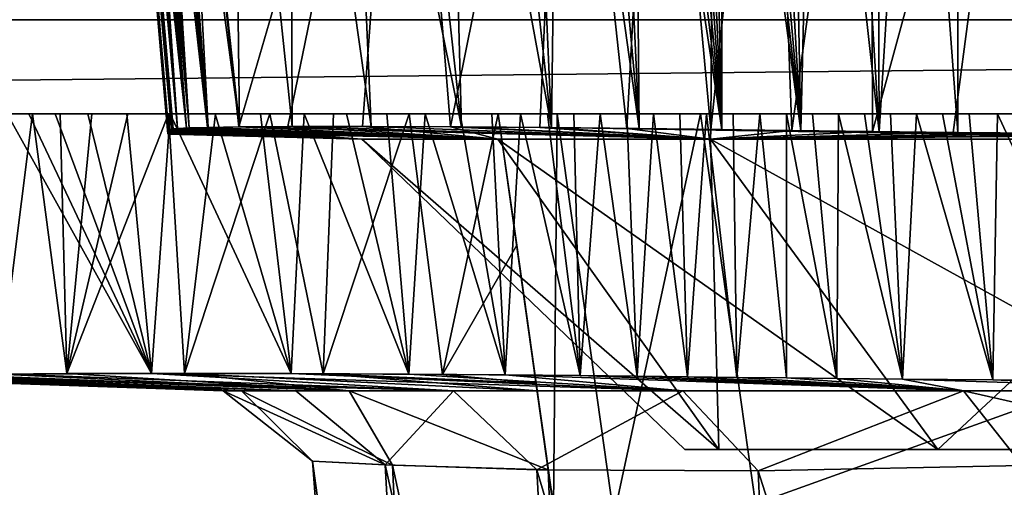
# Model space of a CAD drawing. Units: millimetres. Extents: x -620 to 620, y -860 to 10.
# Drawn here: x -329 to -290, y -155 to -136 of the extents above; entities that cross this region are included whole.
import ezdxf

# ---------------------------------------------------------------- set-up
doc = ezdxf.new("R2010")
doc.units = ezdxf.units.MM
doc.header["$LTSCALE"] = 81.481481
for name, color, linetype in [('130', 7, 'CONTINUOUS'), ('135', 7, 'CONTINUOUS'), ('136', 7, 'CONTINUOUS'), ('137', 7, 'CONTINUOUS'), ('139', 7, 'CONTINUOUS'), ('140', 7, 'CONTINUOUS'), ('141', 7, 'CONTINUOUS'), ('146', 7, 'CONTINUOUS'), ('154', 7, 'CONTINUOUS'), ('158', 7, 'CONTINUOUS'), ('159', 7, 'CONTINUOUS'), ('160', 7, 'CONTINUOUS'), ('219', 7, 'CONTINUOUS'), ('220', 7, 'CONTINUOUS')]:
    doc.layers.add(name, color=color, linetype=linetype)

msp = doc.modelspace()

# ---------------------------------------------------------------- linework, layer by layer
at = {"layer": '130', "linetype": 'Continuous'}
for points in [[(-105.54, -127.062, 387.107), (-454.336, -136.312, 381.467), (-105.536, -136.312, 382.1), (-105.54, -127.062, 387.107)], [(-454.336, -136.312, 381.467), (-454.307, -140, 371.616), (-105.536, -136.312, 382.1), (-454.336, -136.312, 381.467)], [(-454.307, -140, 371.616), (-279.919, -140, 372.031), (-105.536, -136.312, 382.1), (-454.307, -140, 371.616)]]:
    msp.add_3dface(points, dxfattribs=at)
at = {"layer": '135', "linetype": 'Continuous'}
for points in [[(-473.162, -140, 366.543), (-480.573, -140), (-307.876, -140, 117.506), (-473.162, -140, 366.543)], [(-480.573, -140), (-99.377, -140), (-307.876, -140, 117.506), (-480.573, -140)], [(-464.107, -140, 370.307), (-473.162, -140, 366.543), (-307.876, -140, 117.506), (-464.107, -140, 370.307)], [(-454.307, -140, 371.616), (-464.107, -140, 370.307), (-307.876, -140, 117.506), (-454.307, -140, 371.616)], [(-279.919, -140, 372.031), (-454.307, -140, 371.616), (-281.768, -140, 263.391), (-279.919, -140, 372.031)], [(-310.19, -140, 123.113), (-454.307, -140, 371.616), (-307.876, -140, 117.506), (-310.19, -140, 123.113)], [(-454.307, -140, 371.616), (-310.19, -140, 123.113), (-331.223, -140, 178.114), (-454.307, -140, 371.616)], [(-281.768, -140, 263.391), (-454.307, -140, 371.616), (-283.535, -140, 263.391), (-281.768, -140, 263.391)], [(-283.535, -140, 263.391), (-454.307, -140, 371.616), (-285.176, -140, 263.391), (-283.535, -140, 263.391)], [(-285.176, -140, 263.391), (-454.307, -140, 371.616), (-286.697, -140, 263.391), (-285.176, -140, 263.391)], [(-286.697, -140, 263.391), (-454.307, -140, 371.616), (-288.104, -140, 263.391), (-286.697, -140, 263.391)], [(-288.104, -140, 263.391), (-454.307, -140, 371.616), (-289.403, -140, 263.391), (-288.104, -140, 263.391)], [(-289.403, -140, 263.391), (-454.307, -140, 371.616), (-290.601, -140, 263.391), (-289.403, -140, 263.391)], [(-290.601, -140, 263.391), (-454.307, -140, 371.616), (-291.712, -140, 263.391), (-290.601, -140, 263.391)], [(-291.712, -140, 263.391), (-454.307, -140, 371.616), (-292.761, -140, 263.391), (-291.712, -140, 263.391)], [(-292.761, -140, 263.391), (-454.307, -140, 371.616), (-293.781, -140, 263.391), (-292.761, -140, 263.391)], [(-293.781, -140, 263.391), (-454.307, -140, 371.616), (-294.798, -140, 263.391), (-293.781, -140, 263.391)], [(-294.798, -140, 263.391), (-454.307, -140, 371.616), (-295.819, -140, 263.391), (-294.798, -140, 263.391)], [(-295.819, -140, 263.391), (-454.307, -140, 371.616), (-296.838, -140, 263.391), (-295.819, -140, 263.391)], [(-296.838, -140, 263.391), (-454.307, -140, 371.616), (-297.858, -140, 263.391), (-296.838, -140, 263.391)], [(-297.858, -140, 263.391), (-454.307, -140, 371.616), (-298.885, -140, 263.391), (-297.858, -140, 263.391)], [(-298.885, -140, 263.391), (-454.307, -140, 371.616), (-299.921, -140, 263.392), (-298.885, -140, 263.391)], [(-299.921, -140, 263.392), (-454.307, -140, 371.616), (-300.975, -140, 263.384), (-299.921, -140, 263.392)], [(-300.975, -140, 263.384), (-454.307, -140, 371.616), (-302.018, -140, 263.349), (-300.975, -140, 263.384)], [(-302.018, -140, 263.349), (-454.307, -140, 371.616), (-303.06, -140, 263.281), (-302.018, -140, 263.349)], [(-303.06, -140, 263.281), (-454.307, -140, 371.616), (-304.099, -140, 263.178), (-303.06, -140, 263.281)], [(-304.099, -140, 263.178), (-454.307, -140, 371.616), (-305.141, -140, 263.042), (-304.099, -140, 263.178)], [(-305.141, -140, 263.042), (-454.307, -140, 371.616), (-306.187, -140, 262.871), (-305.141, -140, 263.042)], [(-306.187, -140, 262.871), (-454.307, -140, 371.616), (-307.226, -140, 262.667), (-306.187, -140, 262.871)], [(-307.226, -140, 262.667), (-454.307, -140, 371.616), (-308.26, -140, 262.429), (-307.226, -140, 262.667)], [(-308.26, -140, 262.429), (-454.307, -140, 371.616), (-309.316, -140, 262.149), (-308.26, -140, 262.429)], [(-309.316, -140, 262.149), (-454.307, -140, 371.616), (-310.441, -140, 261.809), (-309.316, -140, 262.149)], [(-310.441, -140, 261.809), (-454.307, -140, 371.616), (-311.679, -140, 261.384), (-310.441, -140, 261.809)], [(-311.679, -140, 261.384), (-454.307, -140, 371.616), (-313.057, -140, 260.843), (-311.679, -140, 261.384)], [(-313.057, -140, 260.843), (-454.307, -140, 371.616), (-314.558, -140, 260.17), (-313.057, -140, 260.843)], [(-314.558, -140, 260.17), (-454.307, -140, 371.616), (-316.147, -140, 259.356), (-314.558, -140, 260.17)], [(-316.147, -140, 259.356), (-454.307, -140, 371.616), (-317.804, -140, 258.386), (-316.147, -140, 259.356)], [(-317.804, -140, 258.386), (-454.307, -140, 371.616), (-319.523, -140, 257.234), (-317.804, -140, 258.386)], [(-319.523, -140, 257.234), (-454.307, -140, 371.616), (-321.292, -140, 255.873), (-319.523, -140, 257.234)], [(-321.292, -140, 255.873), (-454.307, -140, 371.616), (-323.066, -140, 254.299), (-321.292, -140, 255.873)], [(-323.066, -140, 254.299), (-454.307, -140, 371.616), (-324.761, -140, 252.56), (-323.066, -140, 254.299)], [(-324.761, -140, 252.56), (-454.307, -140, 371.616), (-326.29, -140, 250.739), (-324.761, -140, 252.56)], [(-326.29, -140, 250.739), (-454.307, -140, 371.616), (-327.571, -140, 248.981), (-326.29, -140, 250.739)], [(-327.571, -140, 248.981), (-454.307, -140, 371.616), (-328.611, -140, 247.35), (-327.571, -140, 248.981)], [(-328.611, -140, 247.35), (-454.307, -140, 371.616), (-329.46, -140, 245.838), (-328.611, -140, 247.35)], [(-331.223, -140, 178.114), (-310.19, -140, 123.113), (-330.738, -140, 176.878), (-331.223, -140, 178.114)], [(-330.738, -140, 176.878), (-310.19, -140, 123.113), (-330.133, -140, 175.514), (-330.738, -140, 176.878)], [(-330.133, -140, 175.514), (-310.19, -140, 123.113), (-329.38, -140, 174.012), (-330.133, -140, 175.514)], [(-329.38, -140, 174.012), (-310.19, -140, 123.113), (-328.464, -140, 172.405), (-329.38, -140, 174.012)], [(-328.464, -140, 172.405), (-310.19, -140, 123.113), (-327.383, -140, 170.743), (-328.464, -140, 172.405)], [(-327.383, -140, 170.743), (-310.19, -140, 123.113), (-326.136, -140, 169.063), (-327.383, -140, 170.743)], [(-326.136, -140, 169.063), (-310.19, -140, 123.113), (-324.725, -140, 167.4), (-326.136, -140, 169.063)], [(-324.725, -140, 167.4), (-310.19, -140, 123.113), (-323.126, -140, 165.756), (-324.725, -140, 167.4)], [(-323.126, -140, 165.756), (-310.19, -140, 123.113), (-321.291, -140, 164.125), (-323.126, -140, 165.756)], [(-321.291, -140, 164.125), (-310.19, -140, 123.113), (-319.159, -140, 162.508), (-321.291, -140, 164.125)], [(-319.159, -140, 162.508), (-310.19, -140, 123.113), (-316.654, -140, 160.929), (-319.159, -140, 162.508)], [(-316.654, -140, 160.929), (-310.19, -140, 123.113), (-313.69, -140, 159.434), (-316.654, -140, 160.929)], [(-310.19, -140, 123.113), (-310.19, -140, 158.111), (-313.69, -140, 159.434), (-310.19, -140, 123.113)], [(-307.876, -140, 117.506), (-99.377, -140), (-302.249, -140, 115.19), (-307.876, -140, 117.506)], [(-302.249, -140, 115.19), (-99.377, -140), (-257.483, -140, 115.19), (-302.249, -140, 115.19)]]:
    msp.add_3dface(points, dxfattribs=at)
at = {"layer": '136', "linetype": 'Continuous'}
for points in [[(-332.31, -150.327, 187.837), (-331.932, -150.288, 184.308), (-320.271, -150.874, 201.48), (-332.31, -150.327, 187.837)], [(-329.326, -150.218, 244.102), (-332.19, -150.31, 233.712), (-311.94, -150.873, 236.031), (-329.326, -150.218, 244.102)], [(-331.932, -150.288, 184.308), (-331.137, -150.254, 180.743), (-316.045, -150.873, 190.07), (-331.932, -150.288, 184.308)], [(-320.271, -150.874, 201.48), (-331.932, -150.288, 184.308), (-316.045, -150.873, 190.07), (-320.271, -150.874, 201.48)], [(-331.137, -150.254, 180.743), (-329.759, -150.224, 176.861), (-316.045, -150.873, 190.07), (-331.137, -150.254, 180.743)], [(-329.759, -150.224, 176.861), (-327.117, -150.197, 171.943), (-316.045, -150.873, 190.07), (-329.759, -150.224, 176.861)], [(-323.794, -150.186, 252.295), (-329.326, -150.218, 244.102), (-311.94, -150.873, 236.031), (-323.794, -150.186, 252.295)], [(-327.117, -150.197, 171.943), (-322.497, -150.186, 166.389), (-316.045, -150.873, 190.07), (-327.117, -150.197, 171.943)], [(-318.316, -150.195, 256.989), (-323.794, -150.186, 252.295), (-302.951, -150.873, 244.249), (-318.316, -150.195, 256.989)], [(-302.951, -150.873, 244.249), (-323.794, -150.186, 252.295), (-311.94, -150.873, 236.031), (-302.951, -150.873, 244.249)], [(-317.062, -150.201, 162.204), (-308.662, -150.873, 180.381), (-322.497, -150.186, 166.389), (-317.062, -150.201, 162.204)], [(-322.497, -150.186, 166.389), (-308.662, -150.873, 180.381), (-316.045, -150.873, 190.07), (-322.497, -150.186, 166.389)], [(-313.696, -150.219, 259.586), (-318.316, -150.195, 256.989), (-302.951, -150.873, 244.249), (-313.696, -150.219, 259.586)], [(-308.705, -150.571, 169.206), (-308.662, -150.873, 180.381), (-317.062, -150.201, 162.204), (-308.705, -150.571, 169.206)], [(-312.374, -150.228, 159.844), (-308.705, -150.571, 169.206), (-317.062, -150.201, 162.204), (-312.374, -150.228, 159.844)], [(-309.923, -150.247, 261.033), (-313.696, -150.219, 259.586), (-302.951, -150.873, 244.249), (-309.923, -150.247, 261.033)], [(-308.749, -150.257, 158.625), (-308.705, -150.571, 169.206), (-312.374, -150.228, 159.844), (-308.749, -150.257, 158.625)], [(-306.971, -150.274, 261.802), (-309.923, -150.247, 261.033), (-291.932, -150.874, 249.493), (-306.971, -150.274, 261.802)], [(-291.932, -150.874, 249.493), (-309.923, -150.247, 261.033), (-302.951, -150.873, 244.249), (-291.932, -150.874, 249.493)], [(-304.741, -150.297, 262.189), (-306.971, -150.274, 261.802), (-291.932, -150.874, 249.493), (-304.741, -150.297, 262.189)], [(-332.19, -150.31, 233.712), (-332.349, -150.42, 223.886), (-318.129, -150.873, 225.552), (-332.19, -150.31, 233.712)], [(-332.349, -150.371, 191.388), (-332.31, -150.327, 187.837), (-320.271, -150.874, 201.48), (-332.349, -150.371, 191.388)], [(-332.346, -150.41, 195.005), (-332.349, -150.371, 191.388), (-320.271, -150.874, 201.48), (-332.346, -150.41, 195.005)], [(-332.349, -150.42, 223.886), (-332.34, -150.48, 213.234), (-320.99, -150.874, 213.704), (-332.349, -150.42, 223.886)], [(-318.129, -150.873, 225.552), (-332.349, -150.42, 223.886), (-320.99, -150.874, 213.704), (-318.129, -150.873, 225.552)], [(-332.343, -150.447, 199.491), (-332.346, -150.41, 195.005), (-320.271, -150.874, 201.48), (-332.343, -150.447, 199.491)], [(-332.341, -150.476, 205.413), (-332.343, -150.447, 199.491), (-320.99, -150.874, 213.704), (-332.341, -150.476, 205.413)], [(-320.99, -150.874, 213.704), (-332.343, -150.447, 199.491), (-320.271, -150.874, 201.48), (-320.99, -150.874, 213.704)], [(-332.34, -150.48, 213.234), (-332.341, -150.476, 205.413), (-320.99, -150.874, 213.704), (-332.34, -150.48, 213.234)], [(-311.94, -150.873, 236.031), (-332.19, -150.31, 233.712), (-318.129, -150.873, 225.552), (-311.94, -150.873, 236.031)], [(-302.769, -150.319, 262.398), (-304.741, -150.297, 262.189), (-291.932, -150.874, 249.493), (-302.769, -150.319, 262.398)], [(-300.826, -150.342, 262.482), (-302.769, -150.319, 262.398), (-291.932, -150.874, 249.493), (-300.826, -150.342, 262.482)], [(-298.884, -150.366, 262.484), (-300.826, -150.342, 262.482), (-291.932, -150.874, 249.493), (-298.884, -150.366, 262.484)], [(-296.908, -150.389, 262.482), (-298.884, -150.366, 262.484), (-291.932, -150.874, 249.493), (-296.908, -150.389, 262.482)], [(-294.329, -150.415, 262.48), (-296.908, -150.389, 262.482), (-291.932, -150.874, 249.493), (-294.329, -150.415, 262.48)], [(-290.785, -150.444, 262.477), (-294.329, -150.415, 262.48), (-279.866, -150.874, 251.29), (-290.785, -150.444, 262.477)], [(-279.866, -150.874, 251.29), (-294.329, -150.415, 262.48), (-291.932, -150.874, 249.493), (-279.866, -150.874, 251.29)], [(-285.753, -150.472, 262.475), (-290.785, -150.444, 262.477), (-279.866, -150.874, 251.29), (-285.753, -150.472, 262.475)]]:
    msp.add_3dface(points, dxfattribs=at)
at = {"layer": '137', "linetype": 'Continuous'}
for points in [[(-329.38, -140, 174.012), (-328.464, -140, 172.405), (-329.759, -150.224, 176.861), (-329.38, -140, 174.012)], [(-328.464, -140, 172.405), (-327.117, -150.197, 171.943), (-329.759, -150.224, 176.861), (-328.464, -140, 172.405)], [(-328.611, -140, 247.35), (-329.46, -140, 245.838), (-323.794, -150.186, 252.295), (-328.611, -140, 247.35)], [(-329.46, -140, 245.838), (-329.326, -150.218, 244.102), (-323.794, -150.186, 252.295), (-329.46, -140, 245.838)], [(-327.571, -140, 248.981), (-328.611, -140, 247.35), (-323.794, -150.186, 252.295), (-327.571, -140, 248.981)], [(-328.464, -140, 172.405), (-327.383, -140, 170.743), (-327.117, -150.197, 171.943), (-328.464, -140, 172.405)], [(-326.29, -140, 250.739), (-327.571, -140, 248.981), (-323.794, -150.186, 252.295), (-326.29, -140, 250.739)], [(-327.383, -140, 170.743), (-326.136, -140, 169.063), (-327.117, -150.197, 171.943), (-327.383, -140, 170.743)], [(-326.136, -140, 169.063), (-324.725, -140, 167.4), (-327.117, -150.197, 171.943), (-326.136, -140, 169.063)], [(-324.725, -140, 167.4), (-323.126, -140, 165.756), (-327.117, -150.197, 171.943), (-324.725, -140, 167.4)], [(-323.126, -140, 165.756), (-322.497, -150.186, 166.389), (-327.117, -150.197, 171.943), (-323.126, -140, 165.756)], [(-324.761, -140, 252.56), (-326.29, -140, 250.739), (-323.794, -150.186, 252.295), (-324.761, -140, 252.56)], [(-323.066, -140, 254.299), (-324.761, -140, 252.56), (-323.794, -150.186, 252.295), (-323.066, -140, 254.299)], [(-323.066, -140, 254.299), (-323.794, -150.186, 252.295), (-318.316, -150.195, 256.989), (-323.066, -140, 254.299)], [(-323.126, -140, 165.756), (-321.291, -140, 164.125), (-322.497, -150.186, 166.389), (-323.126, -140, 165.756)], [(-321.292, -140, 255.873), (-323.066, -140, 254.299), (-318.316, -150.195, 256.989), (-321.292, -140, 255.873)], [(-321.291, -140, 164.125), (-319.159, -140, 162.508), (-322.497, -150.186, 166.389), (-321.291, -140, 164.125)], [(-319.159, -140, 162.508), (-317.062, -150.201, 162.204), (-322.497, -150.186, 166.389), (-319.159, -140, 162.508)], [(-319.523, -140, 257.234), (-321.292, -140, 255.873), (-318.316, -150.195, 256.989), (-319.523, -140, 257.234)], [(-317.804, -140, 258.386), (-319.523, -140, 257.234), (-318.316, -150.195, 256.989), (-317.804, -140, 258.386)], [(-319.159, -140, 162.508), (-316.654, -140, 160.929), (-317.062, -150.201, 162.204), (-319.159, -140, 162.508)], [(-317.804, -140, 258.386), (-318.316, -150.195, 256.989), (-313.696, -150.219, 259.586), (-317.804, -140, 258.386)], [(-316.147, -140, 259.356), (-317.804, -140, 258.386), (-313.696, -150.219, 259.586), (-316.147, -140, 259.356)], [(-316.654, -140, 160.929), (-313.69, -140, 159.434), (-317.062, -150.201, 162.204), (-316.654, -140, 160.929)], [(-313.69, -140, 159.434), (-312.374, -150.228, 159.844), (-317.062, -150.201, 162.204), (-313.69, -140, 159.434)], [(-314.558, -140, 260.17), (-316.147, -140, 259.356), (-313.696, -150.219, 259.586), (-314.558, -140, 260.17)], [(-313.057, -140, 260.843), (-314.558, -140, 260.17), (-313.696, -150.219, 259.586), (-313.057, -140, 260.843)], [(-313.057, -140, 260.843), (-313.696, -150.219, 259.586), (-309.923, -150.247, 261.033), (-313.057, -140, 260.843)], [(-313.69, -140, 159.434), (-310.19, -140, 158.111), (-312.374, -150.228, 159.844), (-313.69, -140, 159.434)], [(-311.679, -140, 261.384), (-313.057, -140, 260.843), (-309.923, -150.247, 261.033), (-311.679, -140, 261.384)], [(-312.374, -150.228, 159.844), (-310.19, -140, 158.111), (-309.465, -145.157, 158.363), (-312.374, -150.228, 159.844)], [(-310.441, -140, 261.809), (-311.679, -140, 261.384), (-309.923, -150.247, 261.033), (-310.441, -140, 261.809)], [(-309.316, -140, 262.149), (-310.441, -140, 261.809), (-309.923, -150.247, 261.033), (-309.316, -140, 262.149)], [(-309.316, -140, 262.149), (-309.923, -150.247, 261.033), (-306.971, -150.274, 261.802), (-309.316, -140, 262.149)], [(-308.26, -140, 262.429), (-309.316, -140, 262.149), (-306.971, -150.274, 261.802), (-308.26, -140, 262.429)], [(-307.226, -140, 262.667), (-308.26, -140, 262.429), (-306.971, -150.274, 261.802), (-307.226, -140, 262.667)], [(-306.187, -140, 262.871), (-307.226, -140, 262.667), (-306.971, -150.274, 261.802), (-306.187, -140, 262.871)], [(-306.187, -140, 262.871), (-306.971, -150.274, 261.802), (-304.741, -150.297, 262.189), (-306.187, -140, 262.871)], [(-305.141, -140, 263.042), (-306.187, -140, 262.871), (-304.741, -150.297, 262.189), (-305.141, -140, 263.042)], [(-304.099, -140, 263.178), (-305.141, -140, 263.042), (-304.741, -150.297, 262.189), (-304.099, -140, 263.178)], [(-304.099, -140, 263.178), (-304.741, -150.297, 262.189), (-302.769, -150.319, 262.398), (-304.099, -140, 263.178)], [(-303.06, -140, 263.281), (-304.099, -140, 263.178), (-302.769, -150.319, 262.398), (-303.06, -140, 263.281)], [(-302.018, -140, 263.349), (-303.06, -140, 263.281), (-302.769, -150.319, 262.398), (-302.018, -140, 263.349)], [(-302.018, -140, 263.349), (-302.769, -150.319, 262.398), (-300.826, -150.342, 262.482), (-302.018, -140, 263.349)], [(-300.975, -140, 263.384), (-302.018, -140, 263.349), (-300.826, -150.342, 262.482), (-300.975, -140, 263.384)], [(-299.921, -140, 263.392), (-300.975, -140, 263.384), (-300.826, -150.342, 262.482), (-299.921, -140, 263.392)], [(-299.921, -140, 263.392), (-300.826, -150.342, 262.482), (-298.884, -150.366, 262.484), (-299.921, -140, 263.392)], [(-298.885, -140, 263.391), (-299.921, -140, 263.392), (-298.884, -150.366, 262.484), (-298.885, -140, 263.391)], [(-297.858, -140, 263.391), (-298.885, -140, 263.391), (-296.908, -150.389, 262.482), (-297.858, -140, 263.391)], [(-298.885, -140, 263.391), (-298.884, -150.366, 262.484), (-296.908, -150.389, 262.482), (-298.885, -140, 263.391)], [(-296.838, -140, 263.391), (-297.858, -140, 263.391), (-296.908, -150.389, 262.482), (-296.838, -140, 263.391)], [(-296.838, -140, 263.391), (-296.908, -150.389, 262.482), (-294.329, -150.415, 262.48), (-296.838, -140, 263.391)], [(-295.819, -140, 263.391), (-296.838, -140, 263.391), (-294.329, -150.415, 262.48), (-295.819, -140, 263.391)], [(-294.798, -140, 263.391), (-295.819, -140, 263.391), (-294.329, -150.415, 262.48), (-294.798, -140, 263.391)], [(-293.781, -140, 263.391), (-294.798, -140, 263.391), (-294.329, -150.415, 262.48), (-293.781, -140, 263.391)], [(-293.781, -140, 263.391), (-294.329, -150.415, 262.48), (-290.785, -150.444, 262.477), (-293.781, -140, 263.391)], [(-292.761, -140, 263.391), (-293.781, -140, 263.391), (-290.785, -150.444, 262.477), (-292.761, -140, 263.391)], [(-291.712, -140, 263.391), (-292.761, -140, 263.391), (-290.785, -150.444, 262.477), (-291.712, -140, 263.391)], [(-290.601, -140, 263.391), (-291.712, -140, 263.391), (-290.785, -150.444, 262.477), (-290.601, -140, 263.391)], [(-290.601, -140, 263.391), (-290.785, -150.444, 262.477), (-285.753, -150.472, 262.475), (-290.601, -140, 263.391)], [(-289.403, -140, 263.391), (-290.601, -140, 263.391), (-285.753, -150.472, 262.475), (-289.403, -140, 263.391)], [(-308.749, -150.257, 158.625), (-312.374, -150.228, 159.844), (-309.465, -145.157, 158.363), (-308.749, -150.257, 158.625)]]:
    msp.add_3dface(points, dxfattribs=at)
at = {"layer": '139', "linetype": 'Continuous'}
for points in [[(-302.249, -140, 115.19), (-257.483, -140, 115.19), (-300.098, -155.305, 117.069), (-302.249, -140, 115.19)], [(-300.098, -155.305, 117.069), (-257.483, -140, 115.19), (-259.634, -155.305, 117.069), (-300.098, -155.305, 117.069)]]:
    msp.add_3dface(points, dxfattribs=at)
at = {"layer": '140', "linetype": 'Continuous'}
for points in [[(-310.19, -140, 158.111), (-310.19, -140, 123.113), (-305.309, -174.732, 145.694), (-310.19, -140, 158.111)], [(-309.465, -145.157, 158.363), (-310.19, -140, 158.111), (-305.309, -174.732, 145.694), (-309.465, -145.157, 158.363)], [(-305.309, -174.732, 145.694), (-310.19, -140, 123.113), (-305.565, -172.913, 138.015), (-305.309, -174.732, 145.694)], [(-305.565, -172.913, 138.015), (-310.19, -140, 123.113), (-306.148, -168.765, 131.749), (-305.565, -172.913, 138.015)], [(-306.148, -168.765, 131.749), (-310.19, -140, 123.113), (-308.02, -155.444, 125.009), (-306.148, -168.765, 131.749)], [(-308.749, -150.257, 158.625), (-309.465, -145.157, 158.363), (-305.309, -174.732, 145.694), (-308.749, -150.257, 158.625)], [(-308.705, -150.571, 169.206), (-308.749, -150.257, 158.625), (-305.021, -176.782, 184.801), (-308.705, -150.571, 169.206)], [(-305.021, -176.782, 184.801), (-308.749, -150.257, 158.625), (-305.309, -174.732, 145.694), (-305.021, -176.782, 184.801)], [(-308.662, -150.873, 180.381), (-308.705, -150.571, 169.206), (-305.021, -176.782, 184.801), (-308.662, -150.873, 180.381)], [(-308.432, -152.512, 182.912), (-308.662, -150.873, 180.381), (-305.021, -176.782, 184.801), (-308.432, -152.512, 182.912)], [(-308.227, -153.971, 185.264), (-308.432, -152.512, 182.912), (-306.636, -165.291, 185.004), (-308.227, -153.971, 185.264)], [(-306.636, -165.291, 185.004), (-308.432, -152.512, 182.912), (-305.021, -176.782, 184.801), (-306.636, -165.291, 185.004)]]:
    msp.add_3dface(points, dxfattribs=at)
at = {"layer": '141', "linetype": 'Continuous'}
for points in [[(-317.473, -153.632, 204.503), (-314.337, -153.787, 194.389), (-312.727, -188.298, 198.316), (-317.473, -153.632, 204.503)], [(-314.628, -153.775, 224.988), (-317.473, -153.632, 204.503), (-312.727, -188.298, 221.685), (-314.628, -153.775, 224.988)], [(-312.727, -188.298, 221.685), (-317.473, -153.632, 204.503), (-314.866, -188.298, 210), (-312.727, -188.298, 221.685)], [(-314.866, -188.298, 210), (-317.473, -153.632, 204.503), (-312.727, -188.298, 198.316), (-314.866, -188.298, 210)], [(-308.673, -153.965, 234.226), (-314.628, -153.775, 224.988), (-306.844, -188.298, 231.738), (-308.673, -153.965, 234.226)], [(-306.844, -188.298, 231.738), (-314.628, -153.775, 224.988), (-312.727, -188.298, 221.685), (-306.844, -188.298, 231.738)], [(-314.337, -153.787, 194.389), (-308.227, -153.971, 185.264), (-306.846, -188.298, 188.259), (-314.337, -153.787, 194.389)], [(-312.727, -188.298, 198.316), (-314.337, -153.787, 194.389), (-306.846, -188.298, 188.259), (-312.727, -188.298, 198.316)], [(-299.997, -154.007, 241.732), (-308.673, -153.965, 234.226), (-298.481, -188.298, 239.14), (-299.997, -154.007, 241.732)], [(-298.481, -188.298, 239.14), (-308.673, -153.965, 234.226), (-306.844, -188.298, 231.738), (-298.481, -188.298, 239.14)], [(-308.227, -153.971, 185.264), (-306.636, -165.291, 185.004), (-306.846, -188.298, 188.259), (-308.227, -153.971, 185.264)], [(-289.613, -153.797, 246.535), (-299.997, -154.007, 241.732), (-289.091, -188.298, 243.54), (-289.613, -153.797, 246.535)], [(-289.091, -188.298, 243.54), (-299.997, -154.007, 241.732), (-298.481, -188.298, 239.14), (-289.091, -188.298, 243.54)]]:
    msp.add_3dface(points, dxfattribs=at)
at = {"layer": '146', "linetype": 'Continuous'}
for points in [[(-310.19, -140, 123.113), (-307.876, -140, 117.506), (-308.02, -155.444, 125.009), (-310.19, -140, 123.113)], [(-308.02, -155.444, 125.009), (-307.876, -140, 117.506), (-305.653, -155.794, 119.442), (-308.02, -155.444, 125.009)], [(-307.876, -140, 117.506), (-302.249, -140, 115.19), (-305.653, -155.794, 119.442), (-307.876, -140, 117.506)], [(-302.249, -140, 115.19), (-300.098, -155.305, 117.069), (-305.653, -155.794, 119.442), (-302.249, -140, 115.19)]]:
    msp.add_3dface(points, dxfattribs=at)
at = {"layer": '154', "linetype": 'Continuous'}
for points in [[(-318.129, -150.873, 225.552), (-320.99, -150.874, 213.704), (-314.628, -153.775, 224.988), (-318.129, -150.873, 225.552)], [(-320.99, -150.874, 213.704), (-320.271, -150.874, 201.48), (-317.473, -153.632, 204.503), (-320.99, -150.874, 213.704)], [(-320.99, -150.874, 213.704), (-317.473, -153.632, 204.503), (-314.628, -153.775, 224.988), (-320.99, -150.874, 213.704)], [(-320.271, -150.874, 201.48), (-316.045, -150.873, 190.07), (-314.337, -153.787, 194.389), (-320.271, -150.874, 201.48)], [(-320.271, -150.874, 201.48), (-314.337, -153.787, 194.389), (-317.473, -153.632, 204.503), (-320.271, -150.874, 201.48)], [(-311.94, -150.873, 236.031), (-318.129, -150.873, 225.552), (-314.628, -153.775, 224.988), (-311.94, -150.873, 236.031)], [(-316.045, -150.873, 190.07), (-308.662, -150.873, 180.381), (-308.227, -153.971, 185.264), (-316.045, -150.873, 190.07)], [(-316.045, -150.873, 190.07), (-308.227, -153.971, 185.264), (-314.337, -153.787, 194.389), (-316.045, -150.873, 190.07)], [(-311.94, -150.873, 236.031), (-314.628, -153.775, 224.988), (-308.673, -153.965, 234.226), (-311.94, -150.873, 236.031)], [(-302.951, -150.873, 244.249), (-311.94, -150.873, 236.031), (-308.673, -153.965, 234.226), (-302.951, -150.873, 244.249)], [(-302.951, -150.873, 244.249), (-308.673, -153.965, 234.226), (-299.997, -154.007, 241.732), (-302.951, -150.873, 244.249)], [(-308.662, -150.873, 180.381), (-308.432, -152.512, 182.912), (-308.227, -153.971, 185.264), (-308.662, -150.873, 180.381)], [(-291.932, -150.874, 249.493), (-302.951, -150.873, 244.249), (-299.997, -154.007, 241.732), (-291.932, -150.874, 249.493)], [(-291.932, -150.874, 249.493), (-299.997, -154.007, 241.732), (-289.613, -153.797, 246.535), (-291.932, -150.874, 249.493)], [(-279.866, -150.874, 251.29), (-291.932, -150.874, 249.493), (-279.866, -153.605, 248.035), (-279.866, -150.874, 251.29)], [(-291.932, -150.874, 249.493), (-289.613, -153.797, 246.535), (-279.866, -153.605, 248.035), (-291.932, -150.874, 249.493)]]:
    msp.add_3dface(points, dxfattribs=at)
at = {"layer": '158', "linetype": 'Continuous'}
for points in [[(-315.541, -141, 221.552), (-310.202, -141, 232.041), (-301.54, -153.167, 217.697), (-315.541, -141, 221.552)], [(-315.54, -141, 198.445), (-315.541, -141, 221.552), (-302.866, -153.167, 210.003), (-315.54, -141, 198.445)], [(-302.866, -153.167, 210.003), (-315.541, -141, 221.552), (-301.54, -153.167, 217.697), (-302.866, -153.167, 210.003)], [(-310.202, -141, 187.959), (-315.54, -141, 198.445), (-301.541, -153.167, 202.307), (-310.202, -141, 187.959)], [(-301.541, -153.167, 202.307), (-315.54, -141, 198.445), (-302.866, -153.167, 210.003), (-301.541, -153.167, 202.307)], [(-310.202, -141, 232.041), (-301.866, -141, 240.366), (-301.54, -153.167, 217.697), (-310.202, -141, 232.041)], [(-301.866, -141, 179.634), (-310.202, -141, 187.959), (-292.939, -153.167, 191.078), (-301.866, -141, 179.634)], [(-292.939, -153.167, 191.078), (-310.202, -141, 187.959), (-301.541, -153.167, 202.307), (-292.939, -153.167, 191.078)], [(-301.866, -141, 240.366), (-279.866, -141, 247.5), (-292.939, -153.167, 228.922), (-301.866, -141, 240.366)], [(-301.54, -153.167, 217.697), (-301.866, -141, 240.366), (-292.939, -153.167, 228.922), (-301.54, -153.167, 217.697)], [(-279.866, -141, 172.5), (-301.866, -141, 179.634), (-279.866, -153.167, 187), (-279.866, -141, 172.5)], [(-279.866, -153.167, 187), (-301.866, -141, 179.634), (-292.939, -153.167, 191.078), (-279.866, -153.167, 187)], [(-279.866, -141, 247.5), (-279.866, -153.167, 233), (-292.939, -153.167, 228.922), (-279.866, -141, 247.5)]]:
    msp.add_3dface(points, dxfattribs=at)
at = {"layer": '159', "linetype": 'Continuous'}
for points in [[(-325.135, -118.116, 230.022), (-325.131, -118.115, 230.772), (-323.164, -140.641, 230.19), (-325.135, -118.116, 230.022)], [(-325.133, -118.117, 229.249), (-325.135, -118.116, 230.022), (-323.161, -140.662, 228.715), (-325.133, -118.117, 229.249)], [(-323.161, -140.662, 228.715), (-325.135, -118.116, 230.022), (-323.164, -140.641, 230.19), (-323.161, -140.662, 228.715)], [(-325.134, -118.119, 226.954), (-325.133, -118.119, 227.707), (-323.159, -140.683, 227.167), (-325.134, -118.119, 226.954)], [(-325.133, -118.119, 226.199), (-325.134, -118.119, 226.954), (-323.157, -140.705, 225.388), (-325.133, -118.119, 226.199)], [(-323.157, -140.705, 225.388), (-325.134, -118.119, 226.954), (-323.159, -140.683, 227.167), (-323.157, -140.705, 225.388)], [(-325.133, -118.118, 228.469), (-325.133, -118.117, 229.249), (-323.161, -140.662, 228.715), (-325.133, -118.118, 228.469)], [(-325.133, -118.119, 227.707), (-325.133, -118.118, 228.469), (-323.159, -140.683, 227.167), (-325.133, -118.119, 227.707)], [(-323.159, -140.683, 227.167), (-325.133, -118.118, 228.469), (-323.161, -140.662, 228.715), (-323.159, -140.683, 227.167)], [(-325.133, -118.119, 225.439), (-325.133, -118.119, 226.199), (-323.157, -140.705, 225.388), (-325.133, -118.119, 225.439)], [(-325.133, -118.12, 224.652), (-325.133, -118.119, 225.439), (-323.157, -140.705, 225.388), (-325.133, -118.12, 224.652)], [(-325.133, -118.12, 223.796), (-325.133, -118.12, 224.652), (-323.155, -140.729, 223.222), (-325.133, -118.12, 223.796)], [(-323.155, -140.729, 223.222), (-325.133, -118.12, 224.652), (-323.157, -140.705, 225.388), (-323.155, -140.729, 223.222)], [(-325.133, -118.12, 222.837), (-325.133, -118.12, 223.796), (-323.155, -140.729, 223.222), (-325.133, -118.12, 222.837)], [(-325.133, -118.121, 221.762), (-325.133, -118.12, 222.837), (-323.153, -140.754, 220.555), (-325.133, -118.121, 221.762)], [(-323.153, -140.754, 220.555), (-325.133, -118.12, 222.837), (-323.155, -140.729, 223.222), (-323.153, -140.754, 220.555)], [(-325.133, -118.121, 220.568), (-325.133, -118.121, 221.762), (-323.153, -140.754, 220.555), (-325.133, -118.121, 220.568)], [(-325.133, -118.122, 219.249), (-325.133, -118.121, 220.568), (-323.153, -140.754, 220.555), (-325.133, -118.122, 219.249)], [(-325.133, -118.122, 217.789), (-325.133, -118.122, 219.249), (-323.151, -140.776, 217.319), (-325.133, -118.122, 217.789)], [(-323.151, -140.776, 217.319), (-325.133, -118.122, 219.249), (-323.153, -140.754, 220.555), (-323.151, -140.776, 217.319)], [(-325.133, -118.123, 216.172), (-325.133, -118.122, 217.789), (-323.151, -140.776, 217.319), (-325.133, -118.123, 216.172)], [(-325.133, -118.124, 214.395), (-325.133, -118.123, 216.172), (-323.15, -140.793, 213.69), (-325.133, -118.124, 214.395)], [(-323.15, -140.793, 213.69), (-325.133, -118.123, 216.172), (-323.151, -140.776, 217.319), (-323.15, -140.793, 213.69)], [(-325.133, -118.124, 212.467), (-325.133, -118.124, 214.395), (-323.15, -140.793, 213.69), (-325.133, -118.124, 212.467)], [(-325.133, -118.124, 210.398), (-325.133, -118.124, 212.467), (-323.149, -140.798, 209.786), (-325.133, -118.124, 210.398)], [(-323.149, -140.798, 209.786), (-325.133, -118.124, 212.467), (-323.15, -140.793, 213.69), (-323.149, -140.798, 209.786)], [(-325.133, -118.124, 208.244), (-325.133, -118.124, 210.398), (-323.149, -140.798, 209.786), (-325.133, -118.124, 208.244)], [(-325.133, -118.124, 206.125), (-325.133, -118.124, 208.244), (-323.15, -140.79, 205.676), (-325.133, -118.124, 206.125)], [(-323.15, -140.79, 205.676), (-325.133, -118.124, 208.244), (-323.149, -140.798, 209.786), (-323.15, -140.79, 205.676)], [(-325.133, -118.125, 204.167), (-325.133, -118.124, 206.125), (-323.15, -140.79, 205.676), (-325.133, -118.125, 204.167)], [(-325.133, -118.126, 202.452), (-325.133, -118.125, 204.167), (-323.153, -140.769, 201.432), (-325.133, -118.126, 202.452)], [(-323.153, -140.769, 201.432), (-325.133, -118.125, 204.167), (-323.15, -140.79, 205.676), (-323.153, -140.769, 201.432)], [(-325.132, -118.127, 200.962), (-325.133, -118.126, 202.452), (-323.153, -140.769, 201.432), (-325.132, -118.127, 200.962)], [(-325.132, -118.137, 189.604), (-325.133, -118.138, 190.352), (-323.157, -140.63, 189.026), (-325.132, -118.137, 189.604)], [(-325.133, -118.138, 190.352), (-325.131, -118.139, 191.124), (-323.157, -140.63, 189.026), (-325.133, -118.138, 190.352)], [(-325.132, -118.129, 199.647), (-325.132, -118.127, 200.962), (-323.154, -140.738, 197.726), (-325.132, -118.129, 199.647)], [(-323.154, -140.738, 197.726), (-325.132, -118.127, 200.962), (-323.153, -140.769, 201.432), (-323.154, -140.738, 197.726)], [(-325.132, -118.13, 198.476), (-325.132, -118.129, 199.647), (-323.154, -140.738, 197.726), (-325.132, -118.13, 198.476)], [(-325.132, -118.132, 197.439), (-325.132, -118.13, 198.476), (-323.154, -140.738, 197.726), (-325.132, -118.132, 197.439)], [(-325.132, -118.133, 196.52), (-325.132, -118.132, 197.439), (-323.157, -140.706, 194.729), (-325.132, -118.133, 196.52)], [(-323.157, -140.706, 194.729), (-325.132, -118.132, 197.439), (-323.154, -140.738, 197.726), (-323.157, -140.706, 194.729)], [(-325.132, -118.135, 195.693), (-325.132, -118.133, 196.52), (-323.157, -140.706, 194.729), (-325.132, -118.135, 195.693)], [(-325.132, -118.136, 194.921), (-325.132, -118.135, 195.693), (-323.157, -140.706, 194.729), (-325.132, -118.136, 194.921)], [(-325.132, -118.137, 194.165), (-325.132, -118.136, 194.921), (-323.157, -140.706, 194.729), (-325.132, -118.137, 194.165)], [(-325.122, -118.136, 188.87), (-325.132, -118.137, 189.604), (-323.157, -140.63, 189.026), (-325.122, -118.136, 188.87)], [(-325.132, -118.138, 193.412), (-325.132, -118.137, 194.165), (-323.16, -140.67, 191.829), (-325.132, -118.138, 193.412)], [(-323.16, -140.67, 191.829), (-325.132, -118.137, 194.165), (-323.157, -140.706, 194.729), (-323.16, -140.67, 191.829)], [(-325.132, -118.138, 192.658), (-325.132, -118.138, 193.412), (-323.16, -140.67, 191.829), (-325.132, -118.138, 192.658)], [(-325.131, -118.139, 191.896), (-325.132, -118.138, 192.658), (-323.16, -140.67, 191.829), (-325.131, -118.139, 191.896)], [(-325.131, -118.115, 230.772), (-325.112, -118.115, 231.508), (-323.164, -140.641, 230.19), (-325.131, -118.115, 230.772)], [(-325.131, -118.139, 191.124), (-325.131, -118.139, 191.896), (-323.16, -140.67, 191.829), (-325.131, -118.139, 191.124)], [(-323.157, -140.63, 189.026), (-325.131, -118.139, 191.124), (-323.16, -140.67, 191.829), (-323.157, -140.63, 189.026)], [(-325.094, -118.135, 188.139), (-325.122, -118.136, 188.87), (-322.947, -140.593, 186.347), (-325.094, -118.135, 188.139)], [(-322.947, -140.593, 186.347), (-325.122, -118.136, 188.87), (-323.157, -140.63, 189.026), (-322.947, -140.593, 186.347)], [(-325.112, -118.115, 231.508), (-325.072, -118.114, 232.246), (-323.135, -140.62, 231.662), (-325.112, -118.115, 231.508)], [(-323.164, -140.641, 230.19), (-325.112, -118.115, 231.508), (-323.135, -140.62, 231.662), (-323.164, -140.641, 230.19)], [(-325.043, -118.134, 187.4), (-325.094, -118.135, 188.139), (-322.947, -140.593, 186.347), (-325.043, -118.134, 187.4)], [(-325.072, -118.114, 232.246), (-325.007, -118.115, 232.994), (-323.135, -140.62, 231.662), (-325.072, -118.114, 232.246)], [(-324.967, -118.133, 186.652), (-325.043, -118.134, 187.4), (-322.947, -140.593, 186.347), (-324.967, -118.133, 186.652)], [(-325.007, -118.115, 232.994), (-324.92, -118.116, 233.741), (-323.014, -140.6, 233.127), (-325.007, -118.115, 232.994)], [(-323.135, -140.62, 231.662), (-325.007, -118.115, 232.994), (-323.014, -140.6, 233.127), (-323.135, -140.62, 231.662)], [(-324.869, -118.133, 185.908), (-324.967, -118.133, 186.652), (-322.947, -140.593, 186.347), (-324.869, -118.133, 185.908)], [(-324.92, -118.116, 233.741), (-324.81, -118.117, 234.485), (-323.014, -140.6, 233.127), (-324.92, -118.116, 233.741)], [(-324.749, -118.132, 185.167), (-324.869, -118.133, 185.908), (-322.421, -140.563, 183.709), (-324.749, -118.132, 185.167)], [(-322.421, -140.563, 183.709), (-324.869, -118.133, 185.908), (-322.947, -140.593, 186.347), (-322.421, -140.563, 183.709)], [(-324.81, -118.117, 234.485), (-324.678, -118.118, 235.222), (-322.77, -140.58, 234.737), (-324.81, -118.117, 234.485)], [(-323.014, -140.6, 233.127), (-324.81, -118.117, 234.485), (-322.77, -140.58, 234.737), (-323.014, -140.6, 233.127)], [(-324.6, -118.131, 184.396), (-324.749, -118.132, 185.167), (-322.421, -140.563, 183.709), (-324.6, -118.131, 184.396)], [(-324.678, -118.118, 235.222), (-324.521, -118.12, 235.971), (-322.77, -140.58, 234.737), (-324.678, -118.118, 235.222)], [(-324.405, -118.129, 183.544), (-324.6, -118.131, 184.396), (-322.421, -140.563, 183.709), (-324.405, -118.129, 183.544)], [(-324.521, -118.12, 235.971), (-324.324, -118.122, 236.775), (-322.77, -140.58, 234.737), (-324.521, -118.12, 235.971)], [(-324.143, -118.127, 182.573), (-324.405, -118.129, 183.544), (-322.421, -140.563, 183.709), (-324.143, -118.127, 182.573)], [(-324.324, -118.122, 236.775), (-324.071, -118.125, 237.672), (-322.32, -140.559, 236.664), (-324.324, -118.122, 236.775)], [(-322.77, -140.58, 234.737), (-324.324, -118.122, 236.775), (-322.32, -140.559, 236.664), (-322.77, -140.58, 234.737)], [(-323.798, -118.124, 181.482), (-324.143, -118.127, 182.573), (-321.597, -140.538, 181.175), (-323.798, -118.124, 181.482)], [(-321.597, -140.538, 181.175), (-324.143, -118.127, 182.573), (-322.421, -140.563, 183.709), (-321.597, -140.538, 181.175)], [(-324.071, -118.125, 237.672), (-323.743, -118.129, 238.675), (-322.32, -140.559, 236.664), (-324.071, -118.125, 237.672)], [(-323.348, -118.12, 180.271), (-323.798, -118.124, 181.482), (-321.597, -140.538, 181.175), (-323.348, -118.12, 180.271)], [(-323.743, -118.129, 238.675), (-323.326, -118.134, 239.781), (-321.572, -140.538, 238.887), (-323.743, -118.129, 238.675)], [(-322.32, -140.559, 236.664), (-323.743, -118.129, 238.675), (-321.572, -140.538, 238.887), (-322.32, -140.559, 236.664)], [(-322.765, -118.114, 178.932), (-323.348, -118.12, 180.271), (-320.345, -140.518, 178.503), (-322.765, -118.114, 178.932)], [(-320.345, -140.518, 178.503), (-323.348, -118.12, 180.271), (-321.597, -140.538, 181.175), (-320.345, -140.518, 178.503)], [(-323.326, -118.134, 239.781), (-322.795, -118.141, 240.997), (-321.572, -140.538, 238.887), (-323.326, -118.134, 239.781)], [(-321.572, -140.538, 238.887), (-322.795, -118.141, 240.997), (-320.37, -140.519, 241.452), (-321.572, -140.538, 238.887)], [(-320.37, -140.519, 241.452), (-322.795, -118.141, 240.997), (-313.872, -118.214, 251.249), (-320.37, -140.519, 241.452)], [(-320.623, -118.09, 175.248), (-322.765, -118.114, 178.932), (-320.345, -140.518, 178.503), (-320.623, -118.09, 175.248)], [(-318.359, -118.064, 172.476), (-320.623, -118.09, 175.248), (-318.276, -140.504, 175.38), (-318.359, -118.064, 172.476)], [(-318.276, -140.504, 175.38), (-320.623, -118.09, 175.248), (-320.345, -140.518, 178.503), (-318.276, -140.504, 175.38)], [(-318.445, -140.504, 244.403), (-320.37, -140.519, 241.452), (-313.872, -118.214, 251.249), (-318.445, -140.504, 244.403)], [(-315.522, -140.501, 247.543), (-318.445, -140.504, 244.403), (-313.872, -118.214, 251.249), (-315.522, -140.501, 247.543)], [(-316.154, -118.039, 170.411), (-318.359, -118.064, 172.476), (-315.173, -140.502, 172.153), (-316.154, -118.039, 170.411)], [(-315.173, -140.502, 172.153), (-318.359, -118.064, 172.476), (-318.276, -140.504, 175.38), (-315.173, -140.502, 172.153)], [(-314.105, -118.02, 168.884), (-316.154, -118.039, 170.411), (-311.632, -140.517, 169.671), (-314.105, -118.02, 168.884)], [(-311.632, -140.517, 169.671), (-316.154, -118.039, 170.411), (-315.173, -140.502, 172.153), (-311.632, -140.517, 169.671)], [(-312.061, -140.514, 250.079), (-315.522, -140.501, 247.543), (-313.872, -118.214, 251.249), (-312.061, -140.514, 250.079)], [(-312.24, -118.005, 167.755), (-314.105, -118.02, 168.884), (-311.632, -140.517, 169.671), (-312.24, -118.005, 167.755)], [(-307.561, -118.203, 254.19), (-312.061, -140.514, 250.079), (-313.872, -118.214, 251.249), (-307.561, -118.203, 254.19)], [(-310.567, -117.996, 166.92), (-312.24, -118.005, 167.755), (-308.097, -140.544, 168.046), (-310.567, -117.996, 166.92)], [(-308.097, -140.544, 168.046), (-312.24, -118.005, 167.755), (-311.632, -140.517, 169.671), (-308.097, -140.544, 168.046)], [(-308.565, -140.539, 251.78), (-312.061, -140.514, 250.079), (-307.561, -118.203, 254.19), (-308.565, -140.539, 251.78)], [(-309.096, -117.99, 166.311), (-310.567, -117.996, 166.92), (-308.097, -140.544, 168.046), (-309.096, -117.99, 166.311)], [(-307.815, -117.987, 165.868), (-309.096, -117.99, 166.311), (-308.097, -140.544, 168.046), (-307.815, -117.987, 165.868)], [(-305.145, -140.574, 252.796), (-308.565, -140.539, 251.78), (-307.561, -118.203, 254.19), (-305.145, -140.574, 252.796)], [(-304.655, -140.579, 167.105), (-307.815, -117.987, 165.868), (-308.097, -140.544, 168.046), (-304.655, -140.579, 167.105)], [(-306.699, -117.986, 165.545), (-307.815, -117.987, 165.868), (-304.655, -140.579, 167.105), (-306.699, -117.986, 165.545)], [(-303.912, -118.187, 255.005), (-305.145, -140.574, 252.796), (-307.561, -118.203, 254.19), (-303.912, -118.187, 255.005)], [(-305.721, -117.987, 165.308), (-306.699, -117.986, 165.545), (-304.655, -140.579, 167.105), (-305.721, -117.987, 165.308)], [(-304.875, -117.989, 165.136), (-305.721, -117.987, 165.308), (-304.655, -140.579, 167.105), (-304.875, -117.989, 165.136)], [(-301.855, -140.615, 253.25), (-305.145, -140.574, 252.796), (-303.912, -118.187, 255.005), (-301.855, -140.615, 253.25)], [(-304.154, -117.992, 165.014), (-304.875, -117.989, 165.136), (-301.419, -140.621, 166.726), (-304.154, -117.992, 165.014)], [(-301.419, -140.621, 166.726), (-304.875, -117.989, 165.136), (-304.655, -140.579, 167.105), (-301.419, -140.621, 166.726)], [(-303.534, -117.995, 164.926), (-304.154, -117.992, 165.014), (-301.419, -140.621, 166.726), (-303.534, -117.995, 164.926)], [(-301.715, -118.178, 255.225), (-301.855, -140.615, 253.25), (-303.912, -118.187, 255.005), (-301.715, -118.178, 255.225)], [(-302.98, -117.998, 164.861), (-303.534, -117.995, 164.926), (-301.419, -140.621, 166.726), (-302.98, -117.998, 164.861)], [(-302.453, -118.001, 164.811), (-302.98, -117.998, 164.861), (-301.419, -140.621, 166.726), (-302.453, -118.001, 164.811)], [(-301.93, -118.005, 164.772), (-302.453, -118.001, 164.811), (-301.419, -140.621, 166.726), (-301.93, -118.005, 164.772)], [(-301.408, -118.009, 164.746), (-301.93, -118.005, 164.772), (-301.419, -140.621, 166.726), (-301.408, -118.009, 164.746)], [(-298.673, -140.661, 253.295), (-301.855, -140.615, 253.25), (-299.48, -118.172, 255.264), (-298.673, -140.661, 253.295)], [(-299.48, -118.172, 255.264), (-301.855, -140.615, 253.25), (-301.715, -118.178, 255.225), (-299.48, -118.172, 255.264)], [(-298.323, -140.666, 166.706), (-301.408, -118.009, 164.746), (-301.419, -140.621, 166.726), (-298.323, -140.666, 166.706)], [(-300.878, -118.013, 164.73), (-301.408, -118.009, 164.746), (-298.323, -140.666, 166.706), (-300.878, -118.013, 164.73)], [(-300.298, -118.019, 164.724), (-300.878, -118.013, 164.73), (-298.323, -140.666, 166.706), (-300.298, -118.019, 164.724)], [(-299.609, -118.025, 164.723), (-300.298, -118.019, 164.724), (-298.323, -140.666, 166.706), (-299.609, -118.025, 164.723)], [(-298.766, -118.032, 164.726), (-299.609, -118.025, 164.723), (-298.323, -140.666, 166.706), (-298.766, -118.032, 164.726)], [(-295.573, -118.158, 255.264), (-298.673, -140.661, 253.295), (-299.48, -118.172, 255.264), (-295.573, -118.158, 255.264)], [(-297.775, -118.039, 164.726), (-298.766, -118.032, 164.726), (-298.323, -140.666, 166.706), (-297.775, -118.039, 164.726)], [(-295.504, -140.702, 253.292), (-298.673, -140.661, 253.295), (-295.573, -118.158, 255.264), (-295.504, -140.702, 253.292)], [(-295.238, -140.705, 166.709), (-297.775, -118.039, 164.726), (-298.323, -140.666, 166.706), (-295.238, -140.705, 166.709)], [(-296.635, -118.047, 164.726), (-297.775, -118.039, 164.726), (-295.238, -140.705, 166.709), (-296.635, -118.047, 164.726)], [(-295.33, -118.056, 164.727), (-296.635, -118.047, 164.726), (-295.238, -140.705, 166.709), (-295.33, -118.056, 164.727)], [(-289.36, -118.127, 255.267), (-295.504, -140.702, 253.292), (-295.573, -118.158, 255.264), (-289.36, -118.127, 255.267)], [(-292.337, -140.736, 253.288), (-295.504, -140.702, 253.292), (-289.36, -118.127, 255.267), (-292.337, -140.736, 253.288)], [(-293.838, -118.064, 164.728), (-295.33, -118.056, 164.727), (-295.238, -140.705, 166.709), (-293.838, -118.064, 164.728)], [(-292.152, -140.738, 166.712), (-293.838, -118.064, 164.728), (-295.238, -140.705, 166.709), (-292.152, -140.738, 166.712)], [(-292.147, -118.072, 164.729), (-293.838, -118.064, 164.728), (-292.152, -140.738, 166.712), (-292.147, -118.072, 164.729)], [(-288.974, -140.765, 253.286), (-292.337, -140.736, 253.288), (-289.36, -118.127, 255.267), (-288.974, -140.765, 253.286)], [(-288.839, -140.766, 166.714), (-292.147, -118.072, 164.729), (-292.152, -140.738, 166.712), (-288.839, -140.766, 166.714)], [(-290.24, -118.08, 164.729), (-292.147, -118.072, 164.729), (-288.839, -140.766, 166.714), (-290.24, -118.08, 164.729)]]:
    msp.add_3dface(points, dxfattribs=at)
at = {"layer": '160', "linetype": 'Continuous'}
for points in [[(-315.541, -141, 221.552), (-323.164, -140.641, 230.19), (-323.135, -140.62, 231.662), (-315.541, -141, 221.552)], [(-310.202, -141, 187.959), (-323.157, -140.63, 189.026), (-323.16, -140.67, 191.829), (-310.202, -141, 187.959)], [(-310.202, -141, 187.959), (-322.947, -140.593, 186.347), (-323.157, -140.63, 189.026), (-310.202, -141, 187.959)], [(-315.541, -141, 221.552), (-323.135, -140.62, 231.662), (-323.014, -140.6, 233.127), (-315.541, -141, 221.552)], [(-315.541, -141, 221.552), (-323.014, -140.6, 233.127), (-322.77, -140.58, 234.737), (-315.541, -141, 221.552)], [(-310.202, -141, 187.959), (-322.421, -140.563, 183.709), (-322.947, -140.593, 186.347), (-310.202, -141, 187.959)], [(-315.541, -141, 221.552), (-322.77, -140.58, 234.737), (-322.32, -140.559, 236.664), (-315.541, -141, 221.552)], [(-310.202, -141, 187.959), (-321.597, -140.538, 181.175), (-322.421, -140.563, 183.709), (-310.202, -141, 187.959)], [(-315.541, -141, 221.552), (-322.32, -140.559, 236.664), (-321.572, -140.538, 238.887), (-315.541, -141, 221.552)], [(-310.202, -141, 187.959), (-320.345, -140.518, 178.503), (-321.597, -140.538, 181.175), (-310.202, -141, 187.959)], [(-310.202, -141, 232.041), (-321.572, -140.538, 238.887), (-320.37, -140.519, 241.452), (-310.202, -141, 232.041)], [(-310.202, -141, 232.041), (-315.541, -141, 221.552), (-321.572, -140.538, 238.887), (-310.202, -141, 232.041)], [(-310.202, -141, 232.041), (-320.37, -140.519, 241.452), (-318.445, -140.504, 244.403), (-310.202, -141, 232.041)], [(-301.866, -141, 179.634), (-318.276, -140.504, 175.38), (-320.345, -140.518, 178.503), (-301.866, -141, 179.634)], [(-310.202, -141, 187.959), (-301.866, -141, 179.634), (-320.345, -140.518, 178.503), (-310.202, -141, 187.959)], [(-310.202, -141, 232.041), (-318.445, -140.504, 244.403), (-315.522, -140.501, 247.543), (-310.202, -141, 232.041)], [(-301.866, -141, 179.634), (-315.173, -140.502, 172.153), (-318.276, -140.504, 175.38), (-301.866, -141, 179.634)], [(-310.202, -141, 232.041), (-315.522, -140.501, 247.543), (-312.061, -140.514, 250.079), (-310.202, -141, 232.041)], [(-301.866, -141, 179.634), (-311.632, -140.517, 169.671), (-315.173, -140.502, 172.153), (-301.866, -141, 179.634)], [(-301.866, -141, 240.366), (-310.202, -141, 232.041), (-312.061, -140.514, 250.079), (-301.866, -141, 240.366)], [(-301.866, -141, 240.366), (-312.061, -140.514, 250.079), (-308.565, -140.539, 251.78), (-301.866, -141, 240.366)], [(-301.866, -141, 179.634), (-308.097, -140.544, 168.046), (-311.632, -140.517, 169.671), (-301.866, -141, 179.634)], [(-301.866, -141, 240.366), (-308.565, -140.539, 251.78), (-305.145, -140.574, 252.796), (-301.866, -141, 240.366)], [(-301.866, -141, 179.634), (-279.866, -141, 172.5), (-308.097, -140.544, 168.046), (-301.866, -141, 179.634)], [(-279.866, -141, 172.5), (-304.655, -140.579, 167.105), (-308.097, -140.544, 168.046), (-279.866, -141, 172.5)], [(-301.866, -141, 240.366), (-305.145, -140.574, 252.796), (-301.855, -140.615, 253.25), (-301.866, -141, 240.366)], [(-279.866, -141, 172.5), (-301.419, -140.621, 166.726), (-304.655, -140.579, 167.105), (-279.866, -141, 172.5)], [(-301.866, -141, 240.366), (-301.855, -140.615, 253.25), (-298.673, -140.661, 253.295), (-301.866, -141, 240.366)], [(-279.866, -141, 172.5), (-298.323, -140.666, 166.706), (-301.419, -140.621, 166.726), (-279.866, -141, 172.5)], [(-315.541, -141, 221.552), (-323.161, -140.662, 228.715), (-323.164, -140.641, 230.19), (-315.541, -141, 221.552)], [(-315.541, -141, 221.552), (-323.159, -140.683, 227.167), (-323.161, -140.662, 228.715), (-315.541, -141, 221.552)], [(-310.202, -141, 187.959), (-323.16, -140.67, 191.829), (-323.157, -140.706, 194.729), (-310.202, -141, 187.959)], [(-315.541, -141, 221.552), (-323.157, -140.705, 225.388), (-323.159, -140.683, 227.167), (-315.541, -141, 221.552)], [(-315.541, -141, 221.552), (-323.155, -140.729, 223.222), (-323.157, -140.705, 225.388), (-315.541, -141, 221.552)], [(-315.54, -141, 198.445), (-310.202, -141, 187.959), (-323.157, -140.706, 194.729), (-315.54, -141, 198.445)], [(-315.54, -141, 198.445), (-323.157, -140.706, 194.729), (-323.154, -140.738, 197.726), (-315.54, -141, 198.445)], [(-315.541, -141, 221.552), (-315.54, -141, 198.445), (-323.155, -140.729, 223.222), (-315.541, -141, 221.552)], [(-315.54, -141, 198.445), (-323.153, -140.754, 220.555), (-323.155, -140.729, 223.222), (-315.54, -141, 198.445)], [(-315.54, -141, 198.445), (-323.154, -140.738, 197.726), (-323.153, -140.769, 201.432), (-315.54, -141, 198.445)], [(-315.54, -141, 198.445), (-323.151, -140.776, 217.319), (-323.153, -140.754, 220.555), (-315.54, -141, 198.445)], [(-315.54, -141, 198.445), (-323.153, -140.769, 201.432), (-323.15, -140.79, 205.676), (-315.54, -141, 198.445)], [(-315.54, -141, 198.445), (-323.15, -140.793, 213.69), (-323.151, -140.776, 217.319), (-315.54, -141, 198.445)], [(-315.54, -141, 198.445), (-323.15, -140.79, 205.676), (-323.149, -140.798, 209.786), (-315.54, -141, 198.445)], [(-315.54, -141, 198.445), (-323.149, -140.798, 209.786), (-323.15, -140.793, 213.69), (-315.54, -141, 198.445)], [(-301.866, -141, 240.366), (-298.673, -140.661, 253.295), (-295.504, -140.702, 253.292), (-301.866, -141, 240.366)], [(-301.866, -141, 240.366), (-295.504, -140.702, 253.292), (-292.337, -140.736, 253.288), (-301.866, -141, 240.366)], [(-301.866, -141, 240.366), (-292.337, -140.736, 253.288), (-288.974, -140.765, 253.286), (-301.866, -141, 240.366)], [(-301.866, -141, 240.366), (-288.974, -140.765, 253.286), (-284.97, -140.787, 253.285), (-301.866, -141, 240.366)], [(-301.866, -141, 240.366), (-284.97, -140.787, 253.285), (-279.866, -140.798, 253.283), (-301.866, -141, 240.366)], [(-279.866, -141, 247.5), (-301.866, -141, 240.366), (-279.866, -140.798, 253.283), (-279.866, -141, 247.5)], [(-279.866, -141, 172.5), (-295.238, -140.705, 166.709), (-298.323, -140.666, 166.706), (-279.866, -141, 172.5)], [(-279.866, -141, 172.5), (-292.152, -140.738, 166.712), (-295.238, -140.705, 166.709), (-279.866, -141, 172.5)], [(-279.866, -141, 172.5), (-288.839, -140.766, 166.714), (-292.152, -140.738, 166.712), (-279.866, -141, 172.5)]]:
    msp.add_3dface(points, dxfattribs=at)
at = {"layer": '219', "linetype": 'Continuous'}
for points in [[(-301.541, -153.167, 202.307), (-302.866, -153.167, 210.003), (-301.54, -153.167, 217.697), (-301.541, -153.167, 202.307)], [(-292.939, -153.167, 191.078), (-301.541, -153.167, 202.307), (-301.54, -153.167, 217.697), (-292.939, -153.167, 191.078)], [(-292.939, -153.167, 191.078), (-301.54, -153.167, 217.697), (-292.939, -153.167, 228.922), (-292.939, -153.167, 191.078)], [(-279.866, -153.167, 233), (-279.866, -153.167, 187), (-292.939, -153.167, 191.078), (-279.866, -153.167, 233)], [(-279.866, -153.167, 233), (-292.939, -153.167, 191.078), (-292.939, -153.167, 228.922), (-279.866, -153.167, 233)]]:
    msp.add_3dface(points, dxfattribs=at)
at = {"layer": '220', "linetype": 'Continuous'}
for points in [[(615.5, 0), (-486.494, -138.959), (-491.499, -136.062), (615.5, 0)], [(615.5, 0), (-480.573, -140), (-486.494, -138.959), (615.5, 0)], [(615.5, 0), (-73.104, -90), (-480.573, -140), (615.5, 0)], [(-480.573, -140), (-73.104, -90), (-99.377, -140), (-480.573, -140)]]:
    msp.add_3dface(points, dxfattribs=at)

doc.saveas('drawing.dxf')
